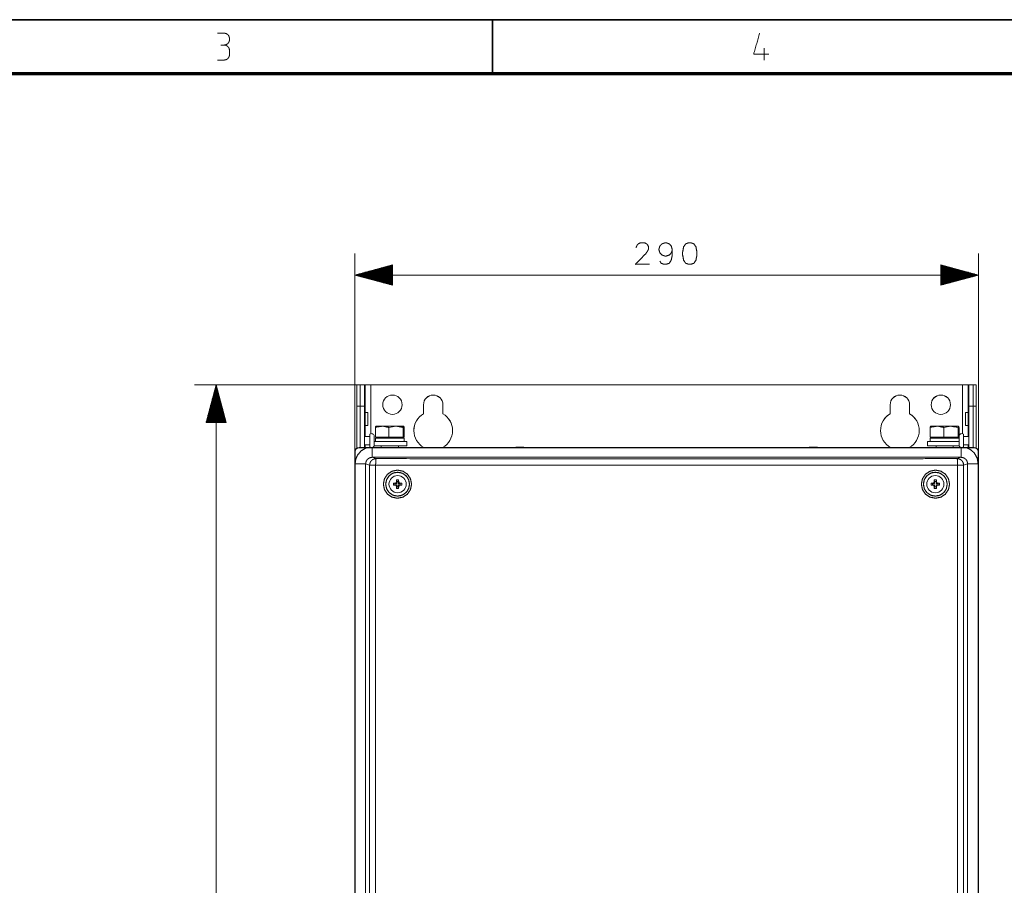
# Model space of a CAD drawing. Units: millimetres. Extents: x 0 to 855, y 0 to 297.
# Drawn here: x 116 to 208, y 212 to 292 of the extents above; entities that cross this region are included whole.
import ezdxf

# ---------------------------------------------------------------- set-up
doc = ezdxf.new("R2010")
doc.units = ezdxf.units.MM
doc.layers.add('1', color=7, linetype='Continuous', true_color=0xffffff)

# ---------------------------------------------------------------- blocks, each defined once
blk = doc.blocks.new('70CMC00400_1')
at = {"layer": '1', "color": 18, "linetype": 'Continuous', "lineweight": 35}
for p, q in [((15, 292), (415, 292)), ((160, 292), (160, 287))]:
    blk.add_line(p, q, dxfattribs=at)
at = {"layer": '1', "color": 18, "linetype": 'Continuous', "lineweight": 13}
for p, q in [((134.737, 289.645), (135, 289.645)), ((185.276, 289.355), (185.276, 288.25)), ((147.196, 251.838), (147.196, 270.265)), ((205.212, 251.838), (205.212, 270.265)), ((150.696, 269.202), (147.196, 268.265)), ((150.696, 268.315), (147.386, 268.315)), ((150.696, 268.366), (147.575, 268.366)), ((150.696, 268.417), (147.765, 268.417)), ((150.696, 268.468), (147.955, 268.468)), ((150.696, 268.519), (148.144, 268.519)), ((150.696, 268.569), (148.334, 268.569)), ((150.696, 268.62), (148.523, 268.62)), ((150.696, 268.671), (148.713, 268.671)), ((150.696, 268.722), (148.903, 268.722)), ((150.696, 268.773), (149.092, 268.773)), ((150.696, 268.823), (149.282, 268.823)), ((150.696, 268.874), (149.471, 268.874)), ((150.696, 268.925), (149.661, 268.925)), ((150.696, 268.976), (149.85, 268.976)), ((150.696, 269.027), (150.04, 269.027)), ((150.696, 269.077), (150.23, 269.077)), ((150.696, 269.128), (150.419, 269.128)), ((150.696, 269.179), (150.609, 269.179)), ((150.696, 269.179), (150.609, 269.179)), ((150.696, 267.327), (150.696, 269.202)), ((201.712, 269.202), (201.712, 267.327)), ((205.212, 268.265), (201.712, 269.202)), ((201.712, 269.179), (201.8, 269.179)), ((201.712, 269.179), (201.8, 269.179)), ((201.712, 269.128), (201.989, 269.128)), ((201.712, 269.077), (202.179, 269.077)), ((201.712, 269.027), (202.368, 269.027)), ((201.712, 268.976), (202.558, 268.976)), ((201.712, 268.925), (202.748, 268.925)), ((201.712, 268.874), (202.937, 268.874)), ((201.712, 268.823), (203.127, 268.823)), ((201.712, 268.773), (203.316, 268.773)), ((201.712, 268.722), (203.506, 268.722)), ((201.712, 268.671), (203.695, 268.671)), ((201.712, 268.62), (203.885, 268.62)), ((201.712, 268.569), (204.075, 268.569)), ((201.712, 268.519), (204.264, 268.519)), ((201.712, 268.468), (204.454, 268.468)), ((201.712, 268.417), (204.643, 268.417)), ((201.712, 268.366), (204.833, 268.366)), ((201.712, 268.315), (205.023, 268.315)), ((150.696, 268.265), (147.196, 268.265)), ((150.696, 268.265), (147.196, 268.265)), ((147.196, 268.265), (150.696, 267.327)), ((147.196, 268.265), (205.212, 268.265)), ((150.696, 268.214), (147.386, 268.214)), ((150.696, 268.163), (147.575, 268.163)), ((150.696, 268.112), (147.765, 268.112)), ((150.696, 268.061), (147.955, 268.061)), ((150.696, 268.011), (148.144, 268.011)), ((150.696, 267.96), (148.334, 267.96)), ((150.696, 267.909), (148.523, 267.909)), ((150.696, 267.858), (148.713, 267.858)), ((150.696, 267.807), (148.903, 267.807)), ((150.696, 267.757), (149.092, 267.757)), ((150.696, 267.706), (149.282, 267.706)), ((150.696, 267.655), (149.471, 267.655)), ((150.696, 267.604), (149.661, 267.604)), ((150.696, 267.553), (149.85, 267.553)), ((150.696, 267.503), (150.04, 267.503)), ((150.696, 267.452), (150.23, 267.452)), ((150.696, 267.401), (150.419, 267.401)), ((201.712, 268.265), (205.212, 268.265)), ((201.712, 268.265), (205.212, 268.265)), ((201.712, 267.327), (205.212, 268.265)), ((201.712, 268.214), (205.023, 268.214)), ((201.712, 268.163), (204.833, 268.163)), ((201.712, 268.112), (204.643, 268.112)), ((201.712, 268.061), (204.454, 268.061)), ((201.712, 268.011), (204.264, 268.011)), ((201.712, 267.96), (204.075, 267.96)), ((201.712, 267.909), (203.885, 267.909)), ((201.712, 267.858), (203.695, 267.858)), ((201.712, 267.807), (203.506, 267.807)), ((201.712, 267.757), (203.316, 267.757)), ((201.712, 267.706), (203.127, 267.706)), ((201.712, 267.655), (202.937, 267.655)), ((201.712, 267.604), (202.748, 267.604)), ((201.712, 267.553), (202.558, 267.553)), ((201.712, 267.503), (202.368, 267.503)), ((201.712, 267.452), (202.179, 267.452)), ((201.712, 267.401), (201.989, 267.401)), ((150.696, 267.35), (150.609, 267.35)), ((150.696, 267.35), (150.609, 267.35)), ((201.712, 267.35), (201.8, 267.35)), ((201.712, 267.35), (201.8, 267.35)), ((147.404, 258.072), (132.306, 258.072)), ((134.306, 258.072), (133.369, 254.572)), ((134.103, 254.572), (134.103, 257.314)), ((134.154, 254.572), (134.154, 257.504)), ((134.205, 254.572), (134.205, 257.693)), ((134.256, 254.572), (134.256, 257.883)), ((134.306, 254.572), (134.306, 258.072)), ((134.306, 254.572), (134.306, 258.072)), ((135.244, 254.572), (134.306, 258.072)), ((134.306, 258.072), (134.306, 99.287)), ((134.357, 254.572), (134.357, 257.883)), ((134.408, 254.572), (134.408, 257.693)), ((134.459, 254.572), (134.459, 257.504)), ((134.51, 254.572), (134.51, 257.314)), ((148.154, 257.574), (148.104, 257.574)), ((204.304, 257.574), (204.254, 257.574)), ((133.9, 254.572), (133.9, 256.556)), ((133.951, 254.572), (133.951, 256.745)), ((134.002, 254.572), (134.002, 256.935)), ((134.052, 254.572), (134.052, 257.125)), ((134.56, 254.572), (134.56, 257.125)), ((134.611, 254.572), (134.611, 256.935)), ((134.662, 254.572), (134.662, 256.745)), ((134.713, 254.572), (134.713, 256.556)), ((133.646, 254.572), (133.646, 255.608)), ((133.697, 254.572), (133.697, 255.797)), ((133.748, 254.572), (133.748, 255.987)), ((133.798, 254.572), (133.798, 256.177)), ((133.849, 254.572), (133.849, 256.366)), ((134.764, 254.572), (134.764, 256.366)), ((134.814, 254.572), (134.814, 256.177)), ((134.865, 254.572), (134.865, 255.987)), ((134.916, 254.572), (134.916, 255.797)), ((134.967, 254.572), (134.967, 255.608)), ((147.707, 256.072), (147.407, 256.072)), ((148.104, 256.072), (147.707, 256.072)), ((204.704, 256.072), (204.304, 256.072)), ((205.001, 256.072), (204.704, 256.072)), ((133.369, 254.572), (135.244, 254.572)), ((133.392, 254.572), (133.392, 254.66)), ((133.392, 254.572), (133.392, 254.66)), ((133.443, 254.572), (133.443, 254.849)), ((133.494, 254.572), (133.494, 255.039)), ((133.544, 254.572), (133.544, 255.229)), ((133.595, 254.572), (133.595, 255.418)), ((135.018, 254.572), (135.018, 255.418)), ((135.068, 254.572), (135.068, 255.229)), ((135.119, 254.572), (135.119, 255.039)), ((135.17, 254.572), (135.17, 254.849)), ((135.221, 254.572), (135.221, 254.66)), ((135.221, 254.572), (135.221, 254.66)), ((147.231, 251.838), (147.196, 251.838)), ((147.596, 252.238), (147.596, 252.204)), ((162.245, 252.255), (162.245, 252.263)), ((162.898, 252.257), (162.898, 252.263)), ((189.545, 252.255), (189.545, 252.263)), ((190.198, 252.257), (190.198, 252.263)), ((204.812, 252.238), (204.812, 252.204)), ((205.178, 251.838), (205.212, 251.838)), ((148.812, 251.322), (149.181, 251.199)), ((203.227, 251.199), (203.596, 251.322)), ((148.21, 250.723), (148.582, 250.599)), ((203.826, 250.599), (204.198, 250.723))]:
    blk.add_line(p, q, dxfattribs=at)
at = {"layer": '1', "color": 18, "linetype": 'Continuous', "lineweight": 70}
blk.add_line((20, 287), (410, 287), dxfattribs=at)
at = {"layer": '1', "color": 18, "linetype": 'Continuous', "lineweight": 18}
for p, q in [((147.404, 258.072), (147.704, 258.072)), ((147.404, 253.571), (147.404, 258.056)), ((147.704, 258.072), (148.104, 258.072)), ((147.754, 258.074), (148.154, 258.074)), ((148.154, 253.272), (148.154, 257.574)), ((148.155, 258.072), (148.704, 258.072)), ((148.704, 258.074), (203.704, 258.074)), ((148.704, 258.074), (148.704, 253.517)), ((203.703, 258.072), (204.253, 258.072)), ((203.704, 258.074), (203.704, 253.517)), ((204.254, 258.074), (204.654, 258.074)), ((204.254, 257.574), (204.254, 253.272)), ((204.304, 258.072), (204.704, 258.072)), ((204.704, 258.072), (205.004, 258.072)), ((205.004, 258.056), (205.004, 253.571)), ((147.407, 252.191), (147.407, 256.072)), ((147.707, 256.072), (147.707, 252.238)), ((148.104, 256.072), (148.104, 252.238)), ((148.424, 255.478), (148.154, 255.478)), ((153.595, 256.214), (153.595, 255.373)), ((155.395, 255.373), (155.395, 256.214)), ((196.995, 255.373), (196.995, 256.214)), ((198.795, 256.214), (198.795, 255.373)), ((204.254, 255.478), (203.984, 255.478)), ((204.304, 256.072), (204.304, 252.238)), ((204.704, 252.238), (204.704, 256.072)), ((205.001, 256.072), (205.001, 252.191)), ((153.595, 255.373), (153.595, 255.371)), ((155.395, 255.371), (155.395, 255.373)), ((196.995, 255.371), (196.995, 255.373)), ((198.795, 255.373), (198.795, 255.371)), ((148.154, 254.27), (148.424, 254.27)), ((149.114, 254.098), (149.114, 253.194)), ((150.371, 254.098), (151.041, 254.214)), ((150.371, 254.098), (150.371, 253.194)), ((151.711, 254.098), (151.752, 254.214)), ((151.711, 254.098), (151.711, 253.194)), ((151.793, 254.098), (151.793, 253.194)), ((200.714, 254.098), (200.714, 253.194)), ((201.971, 254.098), (202.641, 254.214)), ((201.971, 254.098), (201.971, 253.194)), ((203.311, 254.098), (203.352, 254.214)), ((203.311, 254.098), (203.311, 253.194)), ((203.393, 254.098), (203.393, 253.194)), ((203.984, 254.27), (204.254, 254.27)), ((148.604, 253.272), (148.104, 253.272)), ((149.114, 253.194), (150.371, 253.194)), ((149.114, 253.114), (149.114, 252.794)), ((150.371, 253.194), (151.711, 253.194)), ((151.711, 253.194), (151.793, 253.194)), ((151.794, 252.794), (151.794, 253.114)), ((152.034, 252.394), (152.034, 252.794)), ((200.474, 252.794), (200.474, 252.394)), ((200.714, 253.194), (201.971, 253.194)), ((200.714, 253.114), (200.714, 252.794)), ((201.971, 253.194), (203.311, 253.194)), ((203.311, 253.194), (203.393, 253.194)), ((203.394, 252.794), (203.394, 253.114)), ((204.304, 253.272), (203.804, 253.272)), ((147.196, 129.905), (147.196, 251.838)), ((147.596, 252.238), (204.812, 252.238)), ((148.104, 252.472), (148.604, 252.472)), ((148.154, 252.238), (148.154, 252.473)), ((148.266, 252.2), (148.812, 252.199)), ((148.812, 252.199), (203.596, 252.199)), ((148.812, 252.199), (148.812, 251.322)), ((149.654, 252.394), (149.654, 252.238)), ((151.254, 252.238), (151.254, 252.394)), ((162.245, 252.263), (162.235, 252.26)), ((162.275, 252.256), (162.275, 252.27)), ((189.575, 252.256), (189.575, 252.27)), ((201.254, 252.394), (201.254, 252.238)), ((202.854, 252.238), (202.854, 252.394)), ((203.596, 252.199), (204.142, 252.2)), ((203.596, 252.199), (203.596, 251.322)), ((203.804, 252.472), (204.304, 252.472)), ((204.142, 252.2), (204.812, 252.204)), ((204.254, 252.473), (204.254, 252.238)), ((205.212, 251.838), (205.212, 129.905)), ((147.235, 250.723), (148.21, 250.723)), ((147.235, 130.708), (147.235, 250.723)), ((205.173, 250.723), (204.198, 250.723)), ((205.174, 250.723), (205.174, 130.708)), ((151.086, 249.217), (151.084, 248.998)), ((151.119, 249.079), (151.086, 249.217)), ((151.282, 249.217), (151.086, 249.217)), ((151.249, 249.079), (151.119, 249.079)), ((151.119, 249.079), (151.119, 248.89)), ((151.249, 249.079), (151.282, 249.217)), ((151.249, 248.89), (151.249, 249.079)), ((201.094, 249.217), (201.092, 248.998)), ((201.127, 249.079), (201.094, 249.217)), ((201.29, 249.217), (201.094, 249.217)), ((201.127, 249.079), (201.127, 248.89)), ((201.257, 249.079), (201.127, 249.079)), ((201.257, 249.079), (201.29, 249.217)), ((201.257, 248.89), (201.257, 249.079)), ((150.929, 248.89), (150.792, 248.923)), ((150.792, 248.923), (150.792, 248.727)), ((150.929, 248.76), (150.792, 248.727)), ((150.792, 248.727), (151.011, 248.725)), ((150.929, 248.89), (150.929, 248.76)), ((151.119, 248.89), (150.929, 248.89)), ((150.929, 248.76), (151.119, 248.76)), ((151.084, 248.925), (151.011, 248.925)), ((151.011, 248.725), (151.084, 248.725)), ((151.084, 248.998), (151.084, 248.925)), ((151.119, 248.89), (151.084, 248.925)), ((151.119, 248.76), (151.084, 248.725)), ((151.084, 248.725), (151.084, 248.652)), ((151.119, 248.57), (151.086, 248.433)), ((151.086, 248.433), (151.282, 248.433)), ((151.119, 248.76), (151.119, 248.57)), ((151.119, 248.57), (151.249, 248.57)), ((151.249, 248.89), (151.284, 248.925)), ((151.438, 248.89), (151.249, 248.89)), ((151.249, 248.76), (151.438, 248.76)), ((151.249, 248.57), (151.249, 248.76)), ((151.249, 248.76), (151.284, 248.725)), ((151.249, 248.57), (151.282, 248.433)), ((151.282, 248.433), (151.284, 248.652)), ((151.284, 248.925), (151.284, 248.998)), ((151.357, 248.925), (151.284, 248.925)), ((151.284, 248.725), (151.357, 248.725)), ((151.284, 248.652), (151.284, 248.725)), ((151.576, 248.923), (151.357, 248.925)), ((151.438, 248.89), (151.576, 248.923)), ((151.438, 248.76), (151.438, 248.89)), ((151.438, 248.76), (151.576, 248.727)), ((151.576, 248.727), (151.576, 248.923)), ((200.8, 248.923), (200.8, 248.727)), ((200.938, 248.89), (200.8, 248.923)), ((200.938, 248.76), (200.8, 248.727)), ((200.8, 248.727), (201.019, 248.725)), ((200.938, 248.89), (200.938, 248.76)), ((201.127, 248.89), (200.938, 248.89)), ((200.938, 248.76), (201.127, 248.76)), ((201.092, 248.925), (201.019, 248.925)), ((201.019, 248.725), (201.092, 248.725)), ((201.092, 248.998), (201.092, 248.925)), ((201.127, 248.89), (201.092, 248.925)), ((201.127, 248.76), (201.092, 248.725)), ((201.092, 248.725), (201.092, 248.652)), ((201.127, 248.57), (201.094, 248.432)), ((201.094, 248.432), (201.29, 248.432)), ((201.127, 248.76), (201.127, 248.57)), ((201.127, 248.57), (201.257, 248.57)), ((201.257, 248.89), (201.292, 248.925)), ((201.446, 248.89), (201.257, 248.89)), ((201.257, 248.76), (201.446, 248.76)), ((201.257, 248.57), (201.257, 248.76)), ((201.257, 248.76), (201.292, 248.725)), ((201.257, 248.57), (201.29, 248.432)), ((201.29, 248.432), (201.292, 248.652)), ((201.292, 248.925), (201.292, 248.998)), ((201.365, 248.925), (201.292, 248.925)), ((201.292, 248.652), (201.292, 248.725)), ((201.292, 248.725), (201.365, 248.725)), ((201.584, 248.923), (201.365, 248.925)), ((201.446, 248.89), (201.584, 248.923)), ((201.446, 248.76), (201.446, 248.89)), ((201.446, 248.76), (201.584, 248.727)), ((201.584, 248.727), (201.584, 248.923))]:
    blk.add_line(p, q, dxfattribs=at)
for centre, radius in [((150.704, 256.214), 0.9), ((201.704, 256.214), 0.9), ((151.184, 248.825), 1.1), ((151.184, 248.825), 0.8), ((201.192, 248.825), 1.1), ((201.192, 248.825), 0.8)]:
    blk.add_circle(centre, radius, dxfattribs=at)
for centre, radius, start, end in [((154.495, 256.214), 0.9, 0, 180), ((154.495, 256.212), 0.9, 0, 180), ((197.895, 256.214), 0.9, 0, 180), ((197.895, 256.212), 0.9, 0, 180), ((201.704, 256.212), 0.9, 0, 179.96062), ((154.495, 253.814), 1.8, 120, 241.07813), ((154.495, 253.812), 1.8, 120, 179.99062), ((154.495, 253.814), 1.8, 298.92187, 60), ((154.495, 253.812), 1.8, 0.00937, 60), ((197.895, 253.814), 1.8, 120, 241.07813), ((197.895, 253.812), 1.8, 120, 141.85781), ((197.895, 253.814), 1.8, 298.92187, 60), ((197.895, 253.812), 1.8, 35.25937, 60), ((148.754, 253.272), 0.25, 0, 126.8699), ((149.224, 253.114), 0.08, 0, 90), ((151.684, 253.114), 0.08, 90, 180), ((200.824, 253.114), 0.08, 0, 90), ((203.284, 253.114), 0.08, 90, 180), ((203.654, 253.272), 0.25, 53.1301, 180), ((147.596, 251.838), 0.4, 90, 180), ((148.754, 252.472), 0.25, 233.1301, 249.40513), ((148.754, 252.472), 0.25, 290.59622, 0), ((162.354, 251.274), 1, 95.62292, 105.3129), ((162.754, 251.274), 1, 74.68725, 84.35467), ((189.654, 251.274), 1, 95.62292, 105.3129), ((190.054, 251.274), 1, 74.68725, 84.35467), ((203.654, 252.472), 0.25, 180, 249.40378), ((203.654, 252.472), 0.25, 290.59487, 306.8699), ((204.812, 251.838), 0.4, 0, 90)]:
    blk.add_arc(centre, radius, start, end, dxfattribs=at)
at = {"layer": '1', "color": 18, "linetype": 'Continuous', "lineweight": 13}
for centre, start, end in [((151.184, 248.825), 120, 150), ((151.184, 248.825), 210, 240), ((151.184, 248.825), 30, 60), ((151.184, 248.825), 300, 330), ((201.192, 248.825), 120, 150), ((201.192, 248.825), 210, 240), ((201.192, 248.825), 30, 60), ((201.192, 248.825), 300, 330)]:
    blk.add_arc(centre, 0.2, start, end, dxfattribs=at)
for points, knots in [([(135.053, 289.645), (135.211, 289.671), (135.316, 289.724), (135.395, 289.776), (135.474, 289.882), (135.526, 289.987), (135.553, 290.145), (135.553, 290.25), (135.526, 290.408), (135.474, 290.513), (135.395, 290.618), (135.316, 290.671), (135.211, 290.724), (135.053, 290.75), (134.447, 290.75)], [0, 0, 0.070376, 0.122123, 0.163835, 0.221683, 0.27343, 0.343802, 0.390087, 0.46046, 0.512206, 0.570054, 0.611767, 0.663513, 0.733889, 1, 1]), ([(184.855, 290.75), (184.303, 288.803), (185.697, 288.803)], [0, 0, 0.592062, 1, 1]), ([(134.447, 288.25), (135.053, 288.25), (135.211, 288.276), (135.316, 288.329), (135.395, 288.382), (135.474, 288.487), (135.526, 288.592), (135.553, 288.75), (135.553, 289.092), (135.553, 289.145), (135.526, 289.303), (135.474, 289.408), (135.395, 289.513), (135.316, 289.566), (135.211, 289.618), (135.053, 289.645), (135, 289.645)], [0, 0, 0.231318, 0.292493, 0.33747, 0.373729, 0.42402, 0.468994, 0.530173, 0.660915, 0.681028, 0.742207, 0.787181, 0.837472, 0.873731, 0.918708, 0.979883, 1, 1]), ([(173.385, 270.788), (173.385, 270.884), (173.48, 271.074), (173.576, 271.169), (173.766, 271.265), (174.147, 271.265), (174.338, 271.169), (174.433, 271.074), (174.528, 270.884), (174.528, 270.693), (174.433, 270.503), (174.242, 270.217), (173.29, 269.265), (174.623, 269.265)], [0, 0, 0.018957, 0.061339, 0.088146, 0.13053, 0.206351, 0.248736, 0.275543, 0.317925, 0.355836, 0.398222, 0.466565, 0.73463, 1, 1]), ([(176.728, 270.598), (176.633, 270.312), (176.442, 270.122), (176.157, 270.027), (176.061, 270.027), (175.776, 270.122), (175.585, 270.312), (175.49, 270.598), (175.49, 270.693), (175.585, 270.979), (175.776, 271.169), (176.061, 271.265), (176.157, 271.265), (176.442, 271.169), (176.633, 270.979), (176.728, 270.598), (176.728, 270.122), (176.633, 269.646), (176.442, 269.36), (176.157, 269.265), (175.966, 269.265), (175.68, 269.36), (175.585, 269.55)], [0, 0, 0.048771, 0.092394, 0.141165, 0.15659, 0.205361, 0.248985, 0.297755, 0.31318, 0.361951, 0.405575, 0.454345, 0.46977, 0.518541, 0.562165, 0.625757, 0.702871, 0.781513, 0.837121, 0.885893, 0.91674, 0.965512, 1, 1]), ([(178.261, 271.265), (177.976, 271.169), (177.785, 270.884), (177.69, 270.408), (177.69, 270.122), (177.785, 269.646), (177.976, 269.36), (178.261, 269.265), (178.452, 269.265), (178.738, 269.36), (178.928, 269.646), (179.023, 270.122), (179.023, 270.408), (178.928, 270.884), (178.738, 271.169), (178.452, 271.265), (178.261, 271.265)], [0, 0, 0.055029, 0.117767, 0.2065, 0.258702, 0.347431, 0.410169, 0.465199, 0.500002, 0.555029, 0.617769, 0.706497, 0.7587, 0.847431, 0.910171, 0.965197, 1, 1]), ([(148.266, 252.2), (147.804, 251.933), (147.457, 251.527), (147.292, 251.14), (147.236, 250.723)], [0, 0, 0.279776, 0.559547, 0.779774, 1, 1]), ([(205.173, 250.723), (205.082, 251.249), (204.82, 251.715), (204.514, 252.003), (204.142, 252.2)], [0, 0, 0.27977, 0.559536, 0.779768, 1, 1]), ([(149.181, 251.199), (148.964, 251.158), (148.857, 251.103), (148.761, 251.026), (148.682, 250.931), (148.626, 250.823), (148.582, 250.599)], [0, 0, 0.235871, 0.363713, 0.495003, 0.627003, 0.756962, 1, 1]), ([(149.181, 251.199), (149.153, 251.019), (149.141, 250.599)], [0, 0, 0.301511, 1, 1]), ([(149.181, 251.199), (159.262, 251.189), (169.353, 251.184), (179.449, 251.183), (191.345, 251.188), (203.227, 251.199)], [0, 0, 0.186519, 0.37324, 0.560043, 0.780146, 1, 1]), ([(203.826, 250.599), (203.782, 250.823), (203.726, 250.93), (203.647, 251.026), (203.551, 251.103), (203.444, 251.158), (203.227, 251.199)], [0, 0, 0.243034, 0.373017, 0.505023, 0.636289, 0.76413, 1, 1]), ([(203.267, 250.599), (203.255, 251.019), (203.227, 251.199)], [0, 0, 0.69854, 1, 1]), ([(203.267, 250.599), (192.45, 250.589), (181.621, 250.583), (170.787, 250.583), (159.958, 250.589), (149.141, 250.599)], [0, 0, 0.199854, 0.399929, 0.600076, 0.800149, 1, 1]), ([(150.073, 248.825), (150.158, 249.25), (150.398, 249.61), (150.759, 249.849), (151.184, 249.935), (151.609, 249.85), (151.971, 249.611), (152.211, 249.251), (152.297, 248.827), (152.21, 248.402), (151.969, 248.04), (151.609, 247.801), (151.184, 247.715), (150.76, 247.8), (150.398, 248.039), (150.158, 248.399), (150.073, 248.825)], [0, 0, 0.06249, 0.124968, 0.187469, 0.249942, 0.312417, 0.375009, 0.437406, 0.499908, 0.562456, 0.625118, 0.687537, 0.750006, 0.812475, 0.875006, 0.937358, 1, 1]), ([(200.079, 248.825), (200.164, 249.25), (200.405, 249.61), (200.766, 249.849), (201.191, 249.935), (201.615, 249.85), (201.978, 249.611), (202.218, 249.251), (202.303, 248.827), (202.216, 248.402), (201.976, 248.04), (201.616, 247.801), (201.191, 247.715), (200.766, 247.8), (200.405, 248.039), (200.165, 248.399), (200.079, 248.825)], [0, 0, 0.062512, 0.125009, 0.187526, 0.250006, 0.312477, 0.375052, 0.437428, 0.499911, 0.562438, 0.625084, 0.687486, 0.749943, 0.812417, 0.874964, 0.937334, 1, 1])]:
    blk.add_open_spline(points, degree=1, knots=knots, dxfattribs=at)
at = {"layer": '1', "color": 18, "linetype": 'Continuous', "lineweight": 18}
for points in [[(147.404, 258.056), (147.404, 258.072)], [(147.704, 258.072), (147.704, 258.056)], [(147.754, 258.072), (147.754, 258.074)], [(148.154, 258.074), (148.154, 257.574)], [(204.254, 257.574), (204.254, 258.074)], [(204.654, 258.074), (204.654, 258.072)], [(205.004, 258.072), (205.004, 258.056)], [(203.984, 254.874), (203.984, 255.478)], [(203.984, 254.27), (203.984, 254.874)], [(149.156, 254.214), (149.743, 254.214)], [(149.743, 254.214), (151.041, 254.214)], [(151.041, 254.214), (151.752, 254.214)], [(200.756, 254.214), (201.343, 254.214)], [(201.343, 254.214), (202.641, 254.214)], [(202.641, 254.214), (203.352, 254.214)], [(148.604, 253.472), (148.604, 252.872)], [(148.604, 252.872), (148.604, 252.272)], [(203.404, 252.794), (202.054, 252.794)], [(203.404, 252.872), (203.404, 253.272)], [(203.404, 252.472), (203.404, 252.872)], [(203.804, 252.872), (203.804, 253.472)], [(203.804, 252.272), (203.804, 252.872)], [(205.004, 252.872), (205.004, 253.571)], [(205.004, 252.189), (205.004, 252.872)], [(189.545, 252.263), (189.535, 252.26)], [(203.417, 252.394), (202.054, 252.394)], [(203.596, 251.322), (148.812, 251.322)], [(148.21, 130.708), (148.21, 250.723)], [(204.198, 250.723), (204.198, 130.708)]]:
    blk.add_open_spline(points, degree=1, dxfattribs=at)
for points, knots in [([(147.407, 256.072), (147.407, 257.164), (147.406, 257.596), (147.405, 257.902), (147.404, 258.056)], [0, 0, 0.550304, 0.768019, 0.922175, 1, 1]), ([(147.704, 256.072), (147.704, 256.779), (147.704, 257.839), (147.704, 258.056)], [0, 0, 0.355975, 0.890396, 1, 1]), ([(147.704, 258.056), (147.705, 257.902), (147.706, 257.596), (147.707, 257.164), (147.707, 256.072)], [0, 0, 0.077825, 0.231981, 0.449696, 1, 1]), ([(148.104, 258.072), (148.104, 257.92), (148.104, 256.838), (148.104, 256.072)], [0, 0, 0.076119, 0.617316, 1, 1]), ([(204.304, 256.072), (204.304, 256.838), (204.304, 257.92), (204.304, 258.072)], [0, 0, 0.382684, 0.923881, 1, 1]), ([(204.704, 256.072), (204.704, 256.838), (204.704, 257.92), (204.704, 258.072)], [0, 0, 0.382684, 0.923881, 1, 1]), ([(205.004, 258.056), (205.003, 257.902), (205.002, 257.596), (205.001, 257.164), (205.001, 256.072)], [0, 0, 0.077825, 0.231981, 0.449696, 1, 1]), ([(148.424, 255.478), (148.424, 255.363), (148.424, 254.687), (148.424, 254.27)], [0, 0, 0.095498, 0.654506, 1, 1]), ([(149.156, 254.214), (149.153, 254.213), (149.114, 254.098)], [0, 0, 0.024095, 1, 1]), ([(149.114, 254.098), (149.263, 254.144), (149.743, 254.214)], [0, 0, 0.242612, 1, 1]), ([(149.743, 254.214), (149.905, 254.206), (150.371, 254.098)], [0, 0, 0.2539, 1, 1]), ([(151.041, 254.214), (151.088, 254.213), (151.711, 254.098)], [0, 0, 0.069995, 1, 1]), ([(151.752, 254.214), (151.755, 254.213), (151.793, 254.098)], [0, 0, 0.024095, 1, 1]), ([(200.756, 254.214), (200.753, 254.213), (200.714, 254.098)], [0, 0, 0.024095, 1, 1]), ([(200.714, 254.098), (200.863, 254.144), (201.343, 254.214)], [0, 0, 0.242612, 1, 1]), ([(201.343, 254.214), (201.505, 254.206), (201.971, 254.098)], [0, 0, 0.253884, 1, 1]), ([(202.641, 254.214), (202.688, 254.213), (203.311, 254.098)], [0, 0, 0.06998, 1, 1]), ([(203.352, 254.214), (203.355, 254.213), (203.393, 254.098)], [0, 0, 0.024095, 1, 1]), ([(147.404, 253.571), (147.404, 252.888), (147.404, 252.189)], [0, 0, 0.494466, 1, 1]), ([(147.404, 253.571), (147.404, 253.268), (147.404, 252.476), (147.404, 252.174)], [0, 0, 0.21668, 0.783335, 1, 1]), ([(149.004, 253.272), (149.004, 253.155), (149.004, 252.59), (149.004, 252.472)], [0, 0, 0.146452, 0.853548, 1, 1]), ([(150.454, 252.794), (149.857, 252.794), (149.004, 252.794)], [0, 0, 0.411701, 1, 1]), ([(149.114, 253.114), (149.216, 253.114), (149.941, 253.114), (150.454, 253.114), (151.401, 253.114), (151.794, 253.114)], [0, 0, 0.038059, 0.308658, 0.5, 0.853555, 1, 1]), ([(152.034, 252.794), (151.914, 252.794), (151.059, 252.794), (150.454, 252.794)], [0, 0, 0.076121, 0.617315, 1, 1]), ([(202.054, 252.794), (200.937, 252.794), (200.474, 252.794)], [0, 0, 0.707105, 1, 1]), ([(200.714, 253.114), (201.106, 253.114), (202.054, 253.114), (202.567, 253.114), (203.292, 253.114), (203.394, 253.114)], [0, 0, 0.146452, 0.500004, 0.691345, 0.961945, 1, 1]), ([(205.004, 252.174), (205.003, 252.476), (205.003, 253.268), (205.004, 253.571)], [0, 0, 0.216665, 0.78332, 1, 1]), ([(147.231, 251.838), (147.238, 251.91), (147.257, 251.976), (147.29, 252.04), (147.335, 252.095), (147.392, 252.142), (147.457, 252.177), (147.524, 252.197), (147.596, 252.204)], [0, 0, 0.124854, 0.245653, 0.370188, 0.49407, 0.622578, 0.751452, 0.874058, 1, 1]), ([(147.235, 250.723), (147.234, 251.287), (147.231, 251.838)], [0, 0, 0.505602, 1, 1]), ([(147.596, 252.204), (147.931, 252.202), (148.266, 252.2)], [0, 0, 0.499987, 1, 1]), ([(150.454, 252.394), (149.333, 252.394), (148.991, 252.394)], [0, 0, 0.766314, 1, 1]), ([(152.034, 252.394), (151.914, 252.394), (151.059, 252.394), (150.454, 252.394)], [0, 0, 0.076121, 0.617315, 1, 1]), ([(162.232, 252.257), (162.232, 252.257), (162.237, 252.255), (162.25, 252.255), (162.269, 252.256), (162.292, 252.258), (162.316, 252.26), (162.334, 252.263)], [0, 0, 0.006279, 0.061788, 0.18679, 0.368546, 0.587774, 0.822322, 1, 1]), ([(162.273, 252.27), (162.272, 252.269), (162.255, 252.265), (162.245, 252.263)], [0, 0, 0.022358, 0.64278, 1, 1]), ([(162.255, 252.269), (162.269, 252.27), (162.273, 252.27)], [0, 0, 0.763594, 1, 1]), ([(162.404, 252.269), (162.387, 252.27), (162.373, 252.27), (162.328, 252.269), (162.275, 252.265)], [0, 0, 0.135173, 0.239548, 0.58489, 1, 1]), ([(162.334, 252.263), (162.384, 252.268), (162.435, 252.27), (162.453, 252.27), (162.498, 252.269), (162.531, 252.265), (162.54, 252.263)], [0, 0, 0.241926, 0.491657, 0.577536, 0.793427, 0.957128, 1, 1]), ([(162.54, 252.263), (162.554, 252.26), (162.573, 252.257), (162.597, 252.255), (162.621, 252.255), (162.643, 252.256), (162.662, 252.258), (162.674, 252.26), (162.678, 252.263)], [0, 0, 0.100277, 0.242556, 0.410211, 0.583346, 0.743333, 0.87443, 0.964001, 1, 1]), ([(162.703, 252.269), (162.672, 252.27), (162.655, 252.27), (162.61, 252.269), (162.576, 252.265), (162.568, 252.263)], [0, 0, 0.228042, 0.358456, 0.686228, 0.934822, 1, 1]), ([(162.678, 252.263), (162.692, 252.268), (162.721, 252.27), (162.734, 252.27), (162.779, 252.269), (162.83, 252.265), (162.848, 252.263)], [0, 0, 0.084292, 0.254575, 0.334103, 0.595419, 0.891783, 1, 1]), ([(162.898, 252.263), (162.862, 252.268), (162.839, 252.27), (162.835, 252.27)], [0, 0, 0.57978, 0.936602, 1, 1]), ([(162.848, 252.263), (162.873, 252.26), (162.895, 252.257), (162.913, 252.255), (162.924, 252.255), (162.928, 252.256), (162.924, 252.258), (162.912, 252.26), (162.898, 252.263)], [0, 0, 0.22085, 0.424481, 0.586103, 0.687419, 0.720238, 0.763347, 0.873443, 1, 1]), ([(189.532, 252.257), (189.532, 252.257), (189.537, 252.255), (189.55, 252.255), (189.569, 252.256), (189.592, 252.258), (189.616, 252.26), (189.634, 252.263)], [0, 0, 0.006208, 0.06162, 0.186817, 0.368368, 0.587688, 0.822328, 1, 1]), ([(189.573, 252.27), (189.572, 252.269), (189.555, 252.265), (189.545, 252.263)], [0, 0, 0.022342, 0.642678, 1, 1]), ([(189.555, 252.269), (189.569, 252.27), (189.573, 252.27)], [0, 0, 0.762996, 1, 1]), ([(189.704, 252.269), (189.687, 252.27), (189.673, 252.27), (189.628, 252.269), (189.575, 252.265)], [0, 0, 0.135162, 0.239608, 0.584844, 1, 1]), ([(189.634, 252.263), (189.684, 252.268), (189.735, 252.27), (189.753, 252.27), (189.798, 252.269), (189.831, 252.265), (189.84, 252.263)], [0, 0, 0.241889, 0.491683, 0.577516, 0.793368, 0.957078, 1, 1]), ([(189.84, 252.263), (189.854, 252.26), (189.873, 252.257), (189.897, 252.255), (189.921, 252.255), (189.943, 252.256), (189.962, 252.258), (189.974, 252.26), (189.978, 252.263)], [0, 0, 0.100271, 0.242616, 0.41026, 0.583386, 0.743291, 0.874453, 0.963875, 1, 1]), ([(190.003, 252.269), (189.972, 252.27), (189.955, 252.27), (189.91, 252.269), (189.876, 252.265), (189.868, 252.263)], [0, 0, 0.228058, 0.358405, 0.686353, 0.934965, 1, 1]), ([(189.978, 252.263), (189.992, 252.268), (190.021, 252.27), (190.034, 252.27), (190.079, 252.269), (190.13, 252.265), (190.148, 252.263)], [0, 0, 0.084179, 0.254521, 0.334048, 0.595362, 0.891724, 1, 1]), ([(190.198, 252.263), (190.162, 252.268), (190.139, 252.27), (190.135, 252.27)], [0, 0, 0.58001, 0.936775, 1, 1]), ([(190.148, 252.263), (190.173, 252.26), (190.195, 252.257), (190.213, 252.255), (190.224, 252.255), (190.228, 252.256), (190.224, 252.258), (190.212, 252.26), (190.198, 252.263)], [0, 0, 0.220706, 0.424467, 0.586119, 0.687362, 0.720276, 0.763394, 0.87342, 1, 1]), ([(202.054, 252.394), (200.937, 252.394), (200.474, 252.394)], [0, 0, 0.707105, 1, 1]), ([(204.812, 252.204), (204.884, 252.197), (204.952, 252.176), (205.014, 252.144), (205.067, 252.102), (205.113, 252.047), (205.148, 251.983), (205.17, 251.913), (205.178, 251.838)], [0, 0, 0.12638, 0.250126, 0.371077, 0.489306, 0.614208, 0.740988, 0.86959, 1, 1]), ([(205.178, 251.838), (205.175, 251.287), (205.174, 250.723)], [0, 0, 0.494416, 1, 1]), ([(148.21, 250.723), (148.256, 250.952), (148.386, 251.147), (148.581, 251.276), (148.812, 251.322)], [0, 0, 0.24963, 0.499322, 0.749396, 1, 1]), ([(203.596, 251.322), (203.827, 251.277), (204.022, 251.147), (204.153, 250.952), (204.198, 250.723)], [0, 0, 0.250578, 0.500673, 0.750366, 1, 1]), ([(149.86, 248.825), (149.96, 249.326), (150.244, 249.751), (150.67, 250.034), (151.171, 250.135), (151.673, 250.035), (152.1, 249.753), (152.384, 249.328), (152.485, 248.826), (152.383, 248.325), (152.099, 247.899), (151.673, 247.616), (151.172, 247.515), (150.671, 247.615), (150.244, 247.897), (149.961, 248.323), (149.86, 248.825)], [0, 0, 0.062532, 0.125045, 0.187531, 0.249993, 0.312451, 0.37495, 0.437469, 0.499998, 0.56254, 0.625073, 0.687555, 0.750016, 0.81247, 0.874948, 0.937449, 1, 1]), ([(199.891, 248.824), (199.991, 249.326), (200.276, 249.752), (200.702, 250.034), (201.203, 250.135), (201.704, 250.035), (202.131, 249.753), (202.416, 249.328), (202.516, 248.826), (202.414, 248.325), (202.13, 247.899), (201.705, 247.616), (201.204, 247.515), (200.702, 247.615), (200.276, 247.897), (199.992, 248.323), (199.891, 248.824)], [0, 0, 0.062535, 0.125051, 0.187546, 0.250015, 0.312469, 0.374959, 0.43747, 0.5, 0.562539, 0.625066, 0.687536, 0.749994, 0.812453, 0.874943, 0.937447, 1, 1]), ([(150.08, 248.825), (150.159, 248.413), (150.262, 248.217), (150.329, 248.126), (150.406, 248.041), (150.692, 247.836), (150.914, 247.754), (151.189, 247.72), (151.448, 247.752), (151.665, 247.83), (151.838, 247.934), (151.968, 248.046), (152.109, 248.221), (152.211, 248.416), (152.289, 248.83), (152.207, 249.244), (152.103, 249.439), (152.036, 249.528), (151.96, 249.612), (151.656, 249.824), (151.438, 249.9), (151.178, 249.93), (150.904, 249.893), (150.682, 249.809), (150.515, 249.703), (150.395, 249.598), (150.157, 249.231), (150.08, 248.825)], [0, 0, 0.060632, 0.092548, 0.108892, 0.125482, 0.176334, 0.210609, 0.250716, 0.288403, 0.321802, 0.350907, 0.37571, 0.408187, 0.43993, 0.500927, 0.561966, 0.593778, 0.60999, 0.626396, 0.679873, 0.713304, 0.751124, 0.791046, 0.825329, 0.853966, 0.876947, 0.940281, 1, 1]), ([(151.284, 248.998), (151.284, 249.009), (151.282, 249.217)], [0, 0, 0.049904, 1, 1]), ([(200.086, 248.825), (200.167, 248.41), (200.27, 248.215), (200.336, 248.125), (200.412, 248.041), (200.717, 247.827), (200.936, 247.75), (201.196, 247.72), (201.468, 247.755), (201.689, 247.838), (201.856, 247.942), (201.975, 248.046), (202.118, 248.223), (202.219, 248.418), (202.296, 248.83), (202.215, 249.241), (202.111, 249.437), (202.044, 249.527), (201.966, 249.612), (201.681, 249.815), (201.459, 249.897), (201.185, 249.93), (200.925, 249.897), (200.707, 249.818), (200.533, 249.712), (200.402, 249.598), (200.165, 249.234), (200.086, 248.825)], [0, 0, 0.061064, 0.092868, 0.109074, 0.125468, 0.179231, 0.212778, 0.250691, 0.29038, 0.32445, 0.35289, 0.375695, 0.408493, 0.440341, 0.500907, 0.561496, 0.593415, 0.609766, 0.626365, 0.67697, 0.71112, 0.751105, 0.788945, 0.822535, 0.851873, 0.876947, 0.939815, 1, 1]), ([(201.292, 248.998), (201.292, 249.009), (201.29, 249.217)], [0, 0, 0.049904, 1, 1]), ([(151.011, 248.925), (151, 248.925), (150.792, 248.923)], [0, 0, 0.049904, 1, 1]), ([(151.084, 248.652), (151.084, 248.641), (151.086, 248.433)], [0, 0, 0.049904, 1, 1]), ([(151.357, 248.725), (151.368, 248.725), (151.576, 248.727)], [0, 0, 0.049904, 1, 1]), ([(201.019, 248.925), (201.008, 248.925), (200.8, 248.923)], [0, 0, 0.049904, 1, 1]), ([(201.092, 248.652), (201.092, 248.641), (201.094, 248.432)], [0, 0, 0.049904, 1, 1]), ([(201.365, 248.725), (201.376, 248.725), (201.584, 248.727)], [0, 0, 0.049904, 1, 1])]:
    blk.add_open_spline(points, degree=1, knots=knots, dxfattribs=at)
at = {"layer": '1', "color": 18, "linetype": 'Continuous', "lineweight": 13}
for points in [[(149.141, 250.599), (148.582, 250.599)], [(148.582, 250.599), (148.582, 160.06)], [(149.141, 250.599), (149.141, 160.06)], [(203.267, 160.06), (203.267, 250.599)], [(203.826, 250.599), (203.267, 250.599)], [(203.826, 160.06), (203.826, 250.599)]]:
    blk.add_open_spline(points, degree=1, dxfattribs=at)

msp = doc.modelspace()

# ---------------------------------------------------------------- block references
msp.add_blockref('70CMC00400_1', (0, 0))

doc.saveas('drawing.dxf')
